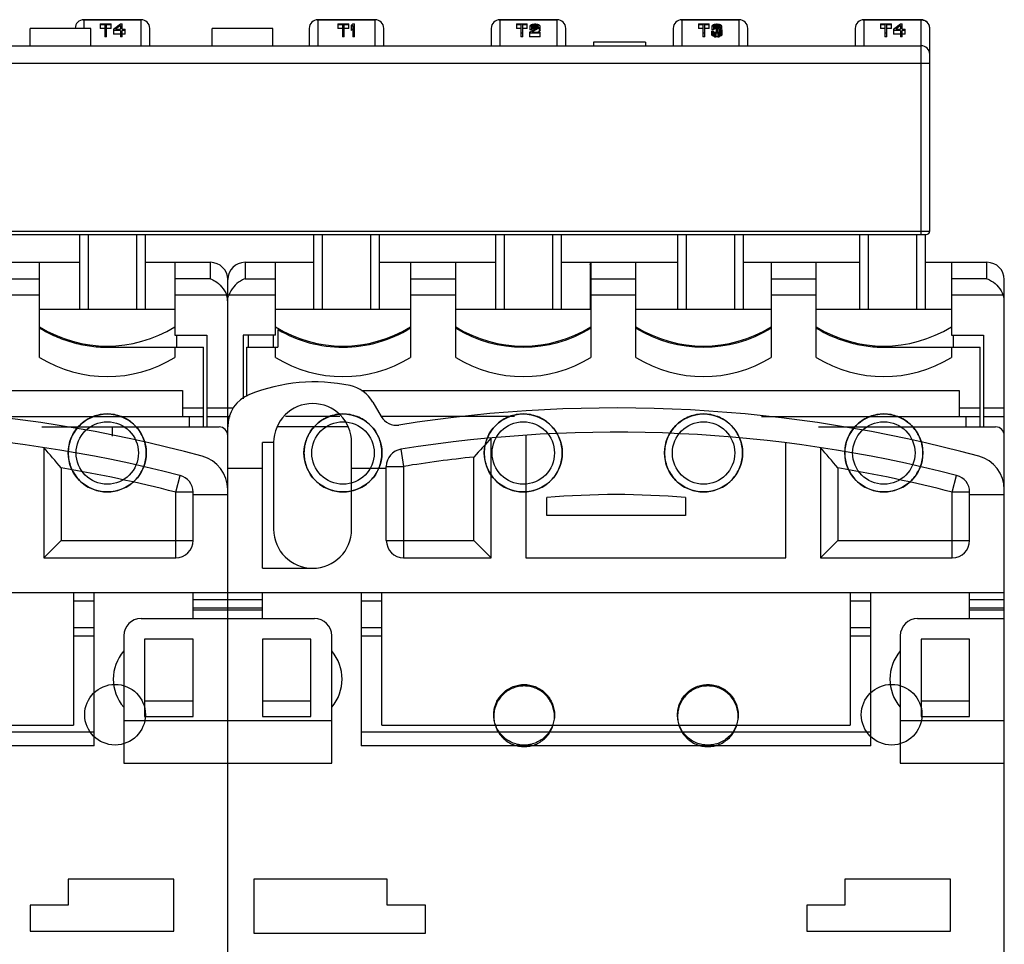
# Model space of a CAD drawing. Units: millimetres. Extents: x 13 to 103, y 28 to 133.
# Drawn here: x 46 to 103, y 80 to 133 of the extents above; entities that cross this region are included whole.
import ezdxf

# ---------------------------------------------------------------- set-up
doc = ezdxf.new("R2010")
doc.units = ezdxf.units.MM
doc.header["$LTSCALE"] = 10.441501
doc.layers.get('0').update_dxf_attribs({"linetype": 'CONTINUOUS'})

msp = doc.modelspace()

# ---------------------------------------------------------------- linework, layer by layer
at = {"color": 7}
for p, q in [((46.799, 131.384), (46.799, 132.384)), ((50.299, 132.384), (46.799, 132.384)), ((49.899, 132.884), (53.199, 132.884)), ((49.899, 132.867), (49.899, 132.384)), ((53.199, 132.867), (49.899, 132.867)), ((50.299, 131.384), (50.299, 132.384)), ((50.849, 132.636), (50.849, 132.372)), ((50.849, 132.636), (51.482, 132.636)), ((51.115, 132.579), (50.849, 132.579)), ((51.115, 132.372), (50.849, 132.372)), ((51.115, 132.579), (51.115, 131.893)), ((51.215, 131.893), (51.215, 132.579)), ((51.482, 132.579), (51.215, 132.579)), ((51.482, 132.372), (51.215, 132.372)), ((51.482, 132.372), (51.482, 132.636)), ((51.615, 132.328), (52.015, 132.636)), ((52.015, 132.545), (51.732, 132.328)), ((52.015, 132.636), (52.115, 132.636)), ((52.015, 132.545), (52.015, 132.328)), ((52.115, 132.328), (52.115, 132.636)), ((53.199, 131.384), (53.199, 132.867)), ((53.699, 131.384), (53.699, 132.384)), ((57.299, 131.384), (57.299, 132.384)), ((60.799, 132.384), (57.299, 132.384)), ((60.799, 131.384), (60.799, 132.384)), ((62.899, 132.384), (62.899, 131.384)), ((63.399, 132.884), (66.699, 132.884)), ((63.399, 132.867), (63.399, 131.384)), ((66.699, 132.867), (63.399, 132.867)), ((64.549, 132.636), (64.549, 132.372)), ((64.549, 132.636), (65.182, 132.636)), ((64.815, 132.579), (64.549, 132.579)), ((64.815, 132.372), (64.549, 132.372)), ((64.815, 132.579), (64.815, 131.893)), ((64.915, 131.893), (64.915, 132.579)), ((65.182, 132.579), (64.915, 132.579)), ((65.182, 132.372), (64.915, 132.372)), ((65.182, 132.372), (65.182, 132.636)), ((65.315, 132.556), (65.415, 132.636)), ((65.315, 132.556), (65.315, 132.258)), ((65.415, 132.545), (65.315, 132.465)), ((65.415, 132.636), (65.515, 132.636)), ((65.415, 132.545), (65.415, 131.893)), ((65.515, 131.893), (65.515, 132.636)), ((66.699, 131.384), (66.699, 132.867)), ((67.199, 131.384), (67.199, 132.384)), ((73.399, 132.384), (73.399, 131.384)), ((73.899, 132.884), (77.199, 132.884)), ((73.899, 132.867), (73.899, 131.384)), ((77.199, 132.867), (73.899, 132.867)), ((74.849, 132.636), (74.849, 132.372)), ((74.849, 132.636), (75.482, 132.636)), ((75.115, 132.579), (74.849, 132.579)), ((75.115, 132.372), (74.849, 132.372)), ((75.115, 132.579), (75.115, 131.893)), ((75.215, 131.893), (75.215, 132.579)), ((75.482, 132.579), (75.215, 132.579)), ((75.482, 132.372), (75.215, 132.372)), ((75.482, 132.372), (75.482, 132.636)), ((75.615, 132.157), (76.082, 132.442)), ((75.649, 132.556), (75.632, 132.511)), ((75.632, 132.511), (75.632, 132.304)), ((75.715, 132.511), (75.632, 132.511)), ((75.649, 132.556), (75.715, 132.602)), ((75.715, 132.602), (75.782, 132.625)), ((75.749, 132.545), (75.715, 132.511)), ((75.715, 132.511), (75.715, 132.304)), ((75.799, 132.568), (75.749, 132.545)), ((75.749, 132.545), (75.749, 132.338)), ((76.165, 132.408), (75.749, 132.157)), ((75.799, 132.361), (75.749, 132.338)), ((75.782, 132.625), (75.899, 132.636)), ((75.882, 132.579), (75.799, 132.568)), ((75.799, 132.568), (75.799, 132.361)), ((75.799, 132.361), (75.882, 132.372)), ((75.882, 132.579), (75.882, 132.372)), ((75.949, 132.579), (75.882, 132.579)), ((75.949, 132.372), (75.882, 132.372)), ((75.899, 132.636), (75.965, 132.636)), ((75.949, 132.579), (75.949, 132.372)), ((76.032, 132.568), (75.949, 132.579)), ((75.949, 132.372), (75.964, 132.37)), ((75.965, 132.636), (76.065, 132.625)), ((76.032, 132.568), (76.032, 132.412)), ((76.082, 132.545), (76.032, 132.568)), ((76.065, 132.625), (76.132, 132.602)), ((76.082, 132.545), (76.082, 132.442)), ((76.115, 132.511), (76.082, 132.545)), ((76.082, 132.442), (76.115, 132.488)), ((76.115, 132.511), (76.115, 132.488)), ((76.132, 132.602), (76.199, 132.556)), ((76.199, 132.442), (76.165, 132.408)), ((76.165, 132.408), (76.165, 132.201)), ((76.215, 132.511), (76.199, 132.556)), ((76.199, 132.442), (76.215, 132.488)), ((76.199, 132.442), (76.199, 132.235)), ((76.215, 132.281), (76.215, 132.511)), ((77.199, 131.384), (77.199, 132.867)), ((77.699, 131.384), (77.699, 132.384)), ((83.899, 132.384), (83.899, 131.384)), ((84.399, 132.884), (87.699, 132.884)), ((84.399, 132.867), (84.399, 131.384)), ((87.699, 132.867), (84.399, 132.867)), ((85.349, 132.636), (85.349, 132.372)), ((85.349, 132.636), (85.982, 132.636)), ((85.615, 132.579), (85.349, 132.579)), ((85.615, 132.372), (85.349, 132.372)), ((85.615, 132.579), (85.615, 131.893)), ((85.715, 131.893), (85.715, 132.579)), ((85.982, 132.579), (85.715, 132.579)), ((85.982, 132.372), (85.715, 132.372)), ((85.982, 132.372), (85.982, 132.636)), ((86.149, 132.556), (86.132, 132.511)), ((86.132, 132.511), (86.132, 132.304)), ((86.215, 132.511), (86.132, 132.511)), ((86.149, 132.556), (86.215, 132.602)), ((86.215, 132.602), (86.282, 132.625)), ((86.249, 132.545), (86.215, 132.511)), ((86.215, 132.511), (86.215, 132.304)), ((86.299, 132.568), (86.249, 132.545)), ((86.249, 132.545), (86.249, 132.338)), ((86.299, 132.361), (86.249, 132.338)), ((86.282, 132.625), (86.399, 132.636)), ((86.382, 132.579), (86.299, 132.568)), ((86.299, 132.568), (86.299, 132.361)), ((86.299, 132.361), (86.382, 132.372)), ((86.382, 132.579), (86.382, 132.157)), ((86.449, 132.579), (86.382, 132.579)), ((86.382, 132.397), (86.449, 132.397)), ((86.449, 132.351), (86.382, 132.351)), ((86.399, 132.636), (86.432, 132.636)), ((86.432, 132.636), (86.549, 132.625)), ((86.449, 132.579), (86.449, 132.397)), ((86.532, 132.568), (86.449, 132.579)), ((86.449, 132.397), (86.549, 132.419)), ((86.449, 132.351), (86.449, 132.157)), ((86.549, 132.34), (86.449, 132.351)), ((86.532, 132.568), (86.532, 132.419)), ((86.582, 132.545), (86.532, 132.568)), ((86.549, 132.625), (86.615, 132.602)), ((86.549, 132.419), (86.582, 132.442)), ((86.582, 132.545), (86.582, 132.442)), ((86.615, 132.511), (86.582, 132.545)), ((86.582, 132.442), (86.615, 132.488)), ((86.649, 132.408), (86.582, 132.374)), ((86.582, 132.374), (86.665, 132.351)), ((86.615, 132.602), (86.682, 132.556)), ((86.615, 132.511), (86.615, 132.488)), ((86.682, 132.442), (86.649, 132.408)), ((86.649, 132.408), (86.649, 132.351)), ((86.665, 132.351), (86.699, 132.317)), ((86.699, 132.511), (86.682, 132.556)), ((86.682, 132.442), (86.699, 132.488)), ((86.682, 132.442), (86.682, 132.334)), ((86.699, 132.317), (86.699, 132.511)), ((87.699, 131.384), (87.699, 132.867)), ((88.199, 131.384), (88.199, 132.384)), ((94.399, 132.384), (94.399, 131.384)), ((94.899, 132.884), (98.199, 132.884)), ((94.899, 132.867), (94.899, 131.384)), ((98.199, 132.867), (94.899, 132.867)), ((95.849, 132.636), (95.849, 132.372)), ((95.849, 132.636), (96.482, 132.636)), ((96.115, 132.579), (95.849, 132.579)), ((96.115, 132.372), (95.849, 132.372)), ((96.115, 132.579), (96.115, 131.893)), ((96.215, 131.893), (96.215, 132.579)), ((96.482, 132.579), (96.215, 132.579)), ((96.482, 132.372), (96.215, 132.372)), ((96.482, 132.372), (96.482, 132.636)), ((96.615, 132.328), (97.015, 132.636)), ((97.015, 132.545), (96.732, 132.328)), ((97.015, 132.636), (97.115, 132.636)), ((97.015, 132.545), (97.015, 132.328)), ((97.115, 132.328), (97.115, 132.636)), ((98.199, 120.484), (98.199, 132.884)), ((98.699, 120.684), (98.699, 132.384)), ((51.215, 132.1), (51.115, 132.1)), ((51.215, 131.893), (51.115, 131.893)), ((51.615, 132.328), (51.615, 132.053)), ((52.015, 132.26), (51.615, 132.26)), ((52.015, 132.053), (51.615, 132.053)), ((51.732, 132.328), (52.015, 132.328)), ((52.015, 132.26), (52.015, 131.893)), ((52.115, 132.1), (52.015, 132.1)), ((52.115, 131.893), (52.015, 131.893)), ((52.115, 132.328), (52.282, 132.328)), ((52.115, 131.893), (52.115, 132.26)), ((52.282, 132.26), (52.115, 132.26)), ((52.282, 132.053), (52.115, 132.053)), ((52.282, 132.053), (52.282, 132.328)), ((64.915, 132.1), (64.815, 132.1)), ((64.915, 131.893), (64.815, 131.893)), ((65.415, 132.338), (65.315, 132.258)), ((65.515, 132.1), (65.415, 132.1)), ((65.515, 131.893), (65.415, 131.893)), ((75.215, 132.1), (75.115, 132.1)), ((75.215, 131.893), (75.115, 131.893)), ((75.615, 132.157), (75.615, 131.893)), ((76.215, 132.1), (75.615, 132.1)), ((76.215, 131.893), (75.615, 131.893)), ((75.715, 132.304), (75.632, 132.304)), ((75.749, 132.338), (75.715, 132.304)), ((75.749, 132.157), (76.215, 132.157)), ((76.165, 132.201), (76.092, 132.157)), ((76.199, 132.235), (76.165, 132.201)), ((76.215, 132.281), (76.199, 132.235)), ((76.215, 131.893), (76.215, 132.157)), ((85.715, 132.1), (85.615, 132.1)), ((85.715, 131.893), (85.615, 131.893)), ((86.115, 132.226), (86.115, 132.019)), ((86.115, 132.226), (86.132, 132.191)), ((86.115, 132.226), (86.199, 132.226)), ((86.132, 131.984), (86.115, 132.019)), ((86.215, 132.304), (86.132, 132.304)), ((86.132, 132.191), (86.132, 131.984)), ((86.165, 132.157), (86.132, 132.191)), ((86.165, 131.95), (86.132, 131.984)), ((86.165, 132.157), (86.165, 131.95)), ((86.215, 132.134), (86.165, 132.157)), ((86.215, 131.927), (86.165, 131.95)), ((86.215, 132.203), (86.199, 132.226)), ((86.249, 132.338), (86.215, 132.304)), ((86.215, 132.203), (86.249, 132.18)), ((86.215, 132.134), (86.215, 131.927)), ((86.282, 132.112), (86.215, 132.134)), ((86.282, 131.904), (86.215, 131.927)), ((86.249, 132.18), (86.282, 132.169)), ((86.282, 132.169), (86.365, 132.157)), ((86.282, 132.112), (86.282, 131.904)), ((86.349, 132.1), (86.282, 132.112)), ((86.282, 131.904), (86.349, 131.893)), ((86.349, 132.1), (86.349, 131.893)), ((86.482, 132.1), (86.349, 132.1)), ((86.482, 131.893), (86.349, 131.893)), ((86.365, 132.157), (86.465, 132.157)), ((86.465, 132.157), (86.549, 132.169)), ((86.549, 132.112), (86.482, 132.1)), ((86.482, 132.1), (86.482, 131.893)), ((86.482, 131.893), (86.549, 131.904)), ((86.549, 132.34), (86.549, 132.169)), ((86.599, 132.317), (86.549, 132.34)), ((86.549, 132.169), (86.582, 132.18)), ((86.615, 132.134), (86.549, 132.112)), ((86.549, 132.112), (86.549, 131.904)), ((86.615, 131.927), (86.549, 131.904)), ((86.582, 132.18), (86.615, 132.203)), ((86.599, 132.317), (86.599, 132.191)), ((86.632, 132.271), (86.599, 132.317)), ((86.632, 132.226), (86.615, 132.203)), ((86.665, 132.157), (86.615, 132.134)), ((86.615, 132.134), (86.615, 131.927)), ((86.665, 131.95), (86.615, 131.927)), ((86.632, 132.271), (86.632, 132.226)), ((86.699, 132.191), (86.665, 132.157)), ((86.665, 132.157), (86.665, 131.95)), ((86.699, 131.984), (86.665, 131.95)), ((86.715, 132.271), (86.699, 132.317)), ((86.699, 132.191), (86.715, 132.226)), ((86.699, 132.191), (86.699, 131.984)), ((86.715, 132.019), (86.699, 131.984)), ((86.715, 132.019), (86.715, 132.271)), ((96.215, 132.1), (96.115, 132.1)), ((96.215, 131.893), (96.115, 131.893)), ((96.615, 132.328), (96.615, 132.053)), ((97.015, 132.26), (96.615, 132.26)), ((97.015, 132.053), (96.615, 132.053)), ((96.732, 132.328), (97.015, 132.328)), ((97.015, 132.26), (97.015, 131.893)), ((97.115, 132.1), (97.015, 132.1)), ((97.115, 131.893), (97.015, 131.893)), ((97.115, 132.328), (97.282, 132.328)), ((97.115, 131.893), (97.115, 132.26)), ((97.282, 132.26), (97.115, 132.26)), ((97.282, 132.053), (97.115, 132.053)), ((97.282, 132.053), (97.282, 132.328)), ((18.399, 131.384), (98.199, 131.384)), ((79.299, 131.584), (79.299, 131.384)), ((82.299, 131.584), (79.299, 131.584)), ((82.299, 131.584), (82.299, 131.384)), ((17.899, 130.384), (98.699, 130.384)), ((17.899, 120.684), (98.699, 120.684)), ((18.099, 120.484), (98.499, 120.484)), ((49.649, 120.484), (49.649, 116.184)), ((50.149, 120.484), (50.149, 116.184)), ((52.949, 116.184), (52.949, 120.484)), ((53.449, 116.184), (53.449, 120.484)), ((63.149, 120.484), (63.149, 116.184)), ((63.649, 120.484), (63.649, 116.184)), ((66.449, 116.184), (66.449, 120.484)), ((66.949, 116.184), (66.949, 120.484)), ((73.649, 120.484), (73.649, 116.184)), ((74.149, 120.484), (74.149, 116.184)), ((76.949, 116.184), (76.949, 120.484)), ((77.449, 116.184), (77.449, 120.484)), ((84.149, 120.484), (84.149, 116.184)), ((84.649, 120.484), (84.649, 116.184)), ((87.449, 116.184), (87.449, 120.484)), ((87.949, 116.184), (87.949, 120.484)), ((94.649, 120.484), (94.649, 116.184)), ((95.149, 120.484), (95.149, 116.184)), ((97.949, 116.184), (97.949, 120.484)), ((98.449, 116.184), (98.449, 120.484)), ((42.949, 118.884), (49.649, 118.884)), ((47.349, 113.393), (47.349, 118.884)), ((53.449, 118.884), (57.199, 118.884)), ((55.149, 118.884), (55.149, 114.684)), ((57.199, 117.93), (57.199, 118.884)), ((59.199, 118.884), (59.199, 117.93)), ((59.199, 118.884), (63.149, 118.884)), ((60.949, 114.684), (60.949, 118.884)), ((66.949, 118.884), (73.649, 118.884)), ((68.749, 118.884), (68.749, 113.393)), ((71.349, 113.393), (71.349, 118.884)), ((77.449, 118.884), (84.149, 118.884)), ((79.099, 118.739), (79.147, 118.885)), ((79.099, 118.884), (79.099, 116.184)), ((79.149, 118.884), (79.149, 113.393)), ((81.749, 113.393), (81.749, 118.884)), ((87.949, 118.884), (94.649, 118.884)), ((89.549, 118.884), (89.549, 113.393)), ((92.149, 113.393), (92.149, 118.884)), ((98.449, 118.884), (101.999, 118.884)), ((99.949, 118.884), (99.949, 114.684)), ((101.999, 117.93), (101.999, 118.884)), ((44.749, 117.933), (47.349, 117.933)), ((57.199, 117.93), (55.149, 117.93)), ((58.199, 29.084), (58.199, 117.884)), ((59.199, 117.93), (60.949, 117.93)), ((68.749, 117.933), (71.349, 117.933)), ((79.149, 117.933), (81.749, 117.933)), ((89.549, 117.933), (92.149, 117.933)), ((101.999, 117.93), (99.949, 117.93)), ((102.999, 29.084), (102.999, 117.884)), ((47.349, 116.993), (44.749, 116.993)), ((58.135, 116.987), (55.149, 116.987)), ((60.949, 116.987), (58.262, 116.987)), ((71.349, 116.993), (68.749, 116.993)), ((81.749, 116.993), (79.149, 116.993)), ((92.149, 116.993), (89.549, 116.993)), ((102.935, 116.987), (99.949, 116.987)), ((47.349, 116.184), (55.149, 116.184)), ((60.949, 116.184), (68.749, 116.184)), ((71.349, 116.184), (79.099, 116.184)), ((81.749, 116.184), (89.549, 116.184)), ((92.149, 116.184), (99.949, 116.184)), ((61.099, 115.002), (61.099, 113.984)), ((55.149, 114.684), (56.999, 114.684)), ((55.249, 114.684), (55.249, 113.984)), ((56.999, 114.684), (56.999, 109.384)), ((59.099, 114.684), (59.099, 111.003)), ((60.949, 114.684), (59.099, 114.684)), ((59.399, 113.984), (59.399, 114.684)), ((60.849, 113.984), (60.849, 114.684)), ((99.949, 114.684), (101.799, 114.684)), ((100.049, 114.684), (100.049, 113.984)), ((101.799, 114.684), (101.799, 109.384)), ((51.24, 113.984), (56.799, 113.984)), ((55.149, 113.984), (55.149, 113.393)), ((56.799, 109.384), (56.799, 113.984)), ((59.299, 111.147), (59.299, 113.984)), ((59.299, 113.984), (61.099, 113.984)), ((60.949, 113.393), (60.949, 113.984)), ((96.04, 113.984), (101.599, 113.984)), ((99.949, 113.984), (99.949, 113.393)), ((101.599, 109.384), (101.599, 113.984)), ((21.113, 111.484), (55.599, 111.484)), ((55.599, 111.484), (55.599, 109.984)), ((65.913, 111.484), (100.399, 111.484)), ((100.399, 111.484), (100.399, 109.984)), ((66.575, 110.813), (67.053, 109.985)), ((55.599, 110.484), (56.799, 110.484)), ((56.999, 110.484), (58.534, 110.484)), ((100.399, 110.484), (101.599, 110.484)), ((101.799, 110.484), (102.999, 110.484)), ((44.185, 109.984), (56.799, 109.984)), ((55.999, 109.384), (55.999, 109.984)), ((56.999, 109.984), (58.34, 109.984)), ((64.673, 109.984), (61.525, 109.984)), ((74.741, 109.984), (67.053, 109.984)), ((88.985, 109.984), (101.599, 109.984)), ((100.799, 109.384), (100.799, 109.984)), ((101.799, 109.984), (102.999, 109.984)), ((47.478, 109.384), (57.699, 109.384)), ((51.535, 109.384), (51.535, 108.85)), ((65.107, 109.384), (61.092, 109.384)), ((92.278, 109.384), (102.499, 109.384)), ((73.399, 101.834), (73.399, 108.754)), ((75.399, 108.912), (75.399, 101.834)), ((47.599, 108.193), (47.599, 101.834)), ((60.199, 101.234), (60.199, 108.484)), ((60.849, 108.484), (60.199, 108.484)), ((60.849, 108.484), (60.849, 103.484)), ((65.349, 103.484), (65.349, 108.484)), ((68.191, 108.098), (68.349, 107.111)), ((90.399, 101.834), (90.399, 108.471)), ((92.399, 108.193), (92.399, 101.834)), ((72.399, 102.834), (72.399, 107.65)), ((48.599, 107.021), (48.599, 102.834)), ((60.199, 106.984), (58.199, 106.984)), ((67.349, 106.984), (65.349, 106.984)), ((67.349, 102.834), (67.349, 107.111)), ((67.349, 107.111), (68.349, 107.111)), ((68.349, 107.111), (68.349, 101.834)), ((93.399, 107.021), (93.399, 102.834)), ((55.199, 105.62), (55.449, 106.588)), ((99.999, 105.62), (100.249, 106.588)), ((55.199, 101.834), (55.199, 105.62)), ((56.199, 105.62), (55.199, 105.62)), ((56.199, 102.834), (56.199, 105.62)), ((56.199, 105.484), (58.199, 105.484)), ((76.599, 104.284), (76.599, 105.308)), ((84.599, 105.308), (84.599, 104.284)), ((100.999, 105.62), (99.999, 105.62)), ((99.999, 101.834), (99.999, 105.62)), ((100.999, 102.834), (100.999, 105.62)), ((100.999, 105.484), (102.999, 105.484)), ((84.599, 104.284), (76.599, 104.284)), ((47.599, 101.834), (48.599, 102.834)), ((48.599, 102.834), (56.199, 102.834)), ((67.349, 102.834), (72.399, 102.834)), ((73.399, 101.834), (72.399, 102.834)), ((92.399, 101.834), (93.399, 102.834)), ((93.399, 102.834), (100.999, 102.834)), ((47.599, 101.834), (55.199, 101.834)), ((68.349, 101.834), (73.399, 101.834)), ((75.399, 101.834), (90.399, 101.834)), ((92.399, 101.834), (99.999, 101.834)), ((60.199, 101.234), (63.099, 101.234)), ((13.399, 99.834), (102.999, 99.834)), ((49.299, 99.834), (49.299, 92.184)), ((50.499, 90.984), (50.499, 99.834)), ((56.199, 98.334), (56.199, 99.834)), ((56.199, 99.434), (60.199, 99.434)), ((60.199, 98.334), (60.199, 99.834)), ((65.899, 99.834), (65.899, 90.984)), ((67.099, 92.184), (67.099, 99.834)), ((94.099, 99.834), (94.099, 92.184)), ((95.299, 90.984), (95.299, 99.834)), ((100.999, 98.334), (100.999, 99.834)), ((100.999, 99.434), (102.999, 99.434)), ((50.499, 99.334), (49.299, 99.334)), ((60.199, 98.934), (56.199, 98.934)), ((56.199, 98.834), (60.199, 98.834)), ((67.099, 99.334), (65.899, 99.334)), ((95.299, 99.334), (94.099, 99.334)), ((102.999, 98.934), (100.999, 98.934)), ((100.999, 98.834), (102.999, 98.834)), ((53.199, 98.334), (63.199, 98.334)), ((97.999, 98.334), (102.999, 98.334)), ((49.299, 97.814), (50.499, 97.814)), ((65.899, 97.814), (67.099, 97.814)), ((94.099, 97.814), (95.299, 97.814)), ((50.499, 97.314), (49.299, 97.314)), ((52.199, 97.334), (52.199, 89.984)), ((53.399, 97.134), (53.399, 92.684)), ((56.199, 97.134), (53.399, 97.134)), ((56.199, 92.684), (56.199, 97.134)), ((60.199, 97.134), (60.199, 92.684)), ((62.999, 97.134), (60.199, 97.134)), ((62.999, 92.684), (62.999, 97.134)), ((64.199, 89.984), (64.199, 97.334)), ((67.099, 97.314), (65.899, 97.314)), ((95.299, 97.314), (94.099, 97.314)), ((96.999, 97.334), (96.999, 89.984)), ((100.999, 97.134), (98.199, 97.134)), ((98.199, 97.134), (98.199, 92.684)), ((100.999, 92.684), (100.999, 97.134)), ((53.399, 93.584), (56.199, 93.584)), ((60.199, 93.584), (62.999, 93.584)), ((98.199, 93.584), (100.999, 93.584)), ((53.399, 92.684), (56.199, 92.684)), ((60.199, 92.684), (62.999, 92.684)), ((73.549, 92.69), (73.549, 92.774)), ((77.049, 92.69), (77.049, 92.774)), ((84.149, 92.69), (84.149, 92.774)), ((87.649, 92.69), (87.649, 92.774)), ((98.199, 92.684), (100.999, 92.684)), ((22.299, 92.184), (49.299, 92.184)), ((64.199, 92.435), (52.199, 92.435)), ((67.099, 92.184), (94.099, 92.184)), ((102.999, 92.435), (96.999, 92.435)), ((50.499, 91.784), (21.099, 91.784)), ((95.299, 91.784), (65.899, 91.784)), ((50.499, 90.984), (21.099, 90.984)), ((95.299, 90.984), (65.899, 90.984)), ((52.199, 89.984), (64.199, 89.984)), ((96.999, 89.984), (102.999, 89.984)), ((48.999, 83.284), (48.999, 81.784)), ((55.099, 83.284), (48.999, 83.284)), ((55.099, 80.284), (55.099, 83.284)), ((59.699, 83.284), (59.699, 80.184)), ((67.399, 83.284), (59.699, 83.284)), ((67.399, 81.784), (67.399, 83.284)), ((99.899, 83.284), (93.799, 83.284)), ((93.799, 83.284), (93.799, 81.784)), ((99.899, 80.284), (99.899, 83.284)), ((46.799, 81.784), (46.799, 80.284)), ((48.999, 81.784), (46.799, 81.784)), ((69.599, 81.784), (67.399, 81.784)), ((69.599, 80.184), (69.599, 81.784)), ((93.799, 81.784), (91.599, 81.784)), ((91.599, 81.784), (91.599, 80.284)), ((46.799, 80.284), (55.099, 80.284)), ((59.699, 80.184), (69.599, 80.184)), ((91.599, 80.284), (99.899, 80.284))]:
    msp.add_line(p, q, dxfattribs=at)
for centre, radius in [((51.249, 107.884), 2.25), ((51.249, 107.884), 1.8), ((64.849, 107.884), 2.25), ((64.849, 107.884), 1.8), ((75.249, 107.884), 2.25), ((75.249, 107.884), 1.8), ((85.649, 107.884), 2.25), ((85.649, 107.884), 1.8), ((96.049, 107.884), 2.25), ((96.049, 107.884), 1.8), ((51.699, 92.784), 1.75), ((96.499, 92.784), 1.75)]:
    msp.add_circle(centre, radius, dxfattribs=at)
for centre, radius, start, end in [((49.899, 132.384), 0.5, 90, 180), ((53.199, 132.384), 0.5, 0, 90), ((53.337, 132.332), 0.553, 99.9114, 104.5344), ((53.333, 132.358), 0.526, 97.5069, 99.8925), ((63.399, 132.384), 0.5, 90, 180), ((66.699, 132.384), 0.5, 0, 90), ((66.837, 132.332), 0.553, 99.9114, 104.5344), ((66.833, 132.358), 0.526, 97.5069, 99.8925), ((73.899, 132.384), 0.5, 90, 180), ((77.199, 132.384), 0.5, 0, 90), ((77.337, 132.332), 0.553, 99.9114, 104.5344), ((77.333, 132.358), 0.526, 97.5069, 99.8925), ((84.399, 132.384), 0.5, 90, 180), ((87.699, 132.384), 0.5, 0, 90), ((87.837, 132.332), 0.553, 99.9114, 104.5344), ((87.833, 132.358), 0.526, 97.5069, 99.8925), ((94.899, 132.384), 0.5, 90, 180), ((98.199, 132.384), 0.5, 0, 90), ((98.199, 130.884), 0.5, 0, 90), ((98.499, 120.684), 0.2, 270, 360), ((57.199, 117.884), 1, 0, 90), ((59.199, 117.884), 1, 90, 180), ((101.999, 117.884), 1, 0, 90), ((63.199, 101.984), 10, 78.1347, 112.0243), ((64.843, 109.813), 2, 30, 78.1347), ((60.199, 109.4), 2, 112.0243, 180), ((35.799, 30.484), 80, 74.83863, 99.00576), ((63.099, 108.484), 2.25, 0, 180), ((80.599, 30.484), 80, 74.83863, 99.00576), ((67.919, 110.485), 1, 210, 279.0058), ((35.799, 30.484), 78.6, 75.52561, 99.08275), ((57.699, 108.884), 0.5, 0, 90), ((80.599, 30.484), 78.6, 75.52561, 99.08275), ((102.499, 108.884), 0.5, 0, 90), ((229.749, -33.874), 211.632, 137.62813, 138.03141), ((-107.687, -25.298), 204.776, 40.25296, 40.68406), ((68.349, 107.111), 1, 99.0828, 180), ((-62.887, -25.298), 204.776, 40.25296, 40.68406), ((56.199, 105.769), 2, 0, 74.8386), ((80.599, 30.484), 77.6, 96.06578, 99.08275), ((100.999, 105.769), 2, 0, 74.8386), ((35.799, 30.484), 77.6, 75.52249, 80.50576), ((80.599, 30.484), 77.6, 75.52249, 80.50576), ((55.199, 105.62), 1, 0, 75.5225), ((99.999, 105.62), 1, 0, 75.5225), ((80.599, 59.921), 45.562, 84.9634, 95.0366), ((63.099, 103.484), 2.25, 180, 360), ((55.199, 102.834), 1, 270, 360), ((68.349, 102.834), 1, 180, 270), ((99.999, 102.834), 1, 270, 360), ((53.199, 97.334), 1, 90, 180), ((63.199, 97.334), 1, 0, 90), ((97.999, 97.334), 1, 90, 180), ((54.099, 94.834), 2.5, 139.4642, 220.5358), ((62.299, 94.834), 2.5, 319.4642, 40.5358), ((98.899, 94.834), 2.5, 139.4642, 220.5358)]:
    msp.add_arc(centre, radius, start, end, dxfattribs=at)
for centre, start_param, end_param in [((51.249, 122.743), 5.773961, 6.792409), ((64.849, 122.743), 5.773961, 6.792409), ((75.249, 122.743), 5.773961, 6.792409), ((75.249, 122.679), -0.509224, 0.509224), ((85.649, 122.743), 5.773961, 6.792409), ((85.649, 122.679), -0.509224, 0.509224), ((96.049, 122.743), 5.773961, 6.792409), ((51.249, 120.981), -0.509224, 0.509224), ((64.849, 120.981), -0.509224, 0.509224), ((75.249, 120.981), -0.509224, 0.509224), ((85.649, 120.981), -0.509224, 0.509224), ((96.049, 120.981), -0.509224, 0.509224)]:
    msp.add_ellipse(centre, major_axis=(0, -8.691), ratio=0.920505, start_param=start_param, end_param=end_param, dxfattribs=at)
for points, knots in [([(49.833, 132.88), (49.839, 132.879), (49.861, 132.876), (49.882, 132.871), (49.899, 132.867)], [0, 0, 0, 0, 0.247461, 1, 1, 1, 1]), ([(63.333, 132.88), (63.339, 132.879), (63.361, 132.876), (63.382, 132.871), (63.399, 132.867)], [0, 0, 0, 0, 0.247461, 1, 1, 1, 1]), ([(73.833, 132.88), (73.839, 132.879), (73.861, 132.876), (73.882, 132.871), (73.899, 132.867)], [0, 0, 0, 0, 0.247461, 1, 1, 1, 1]), ([(84.333, 132.88), (84.339, 132.879), (84.361, 132.876), (84.382, 132.871), (84.399, 132.867)], [0, 0, 0, 0, 0.247461, 1, 1, 1, 1]), ([(94.833, 132.88), (94.839, 132.879), (94.861, 132.876), (94.882, 132.871), (94.899, 132.867)], [0, 0, 0, 0, 0.247462, 1, 1, 1, 1]), ([(98.699, 132.384), (98.699, 132.447), (98.672, 132.575), (98.56, 132.735), (98.394, 132.842), (98.263, 132.867), (98.199, 132.867)], [0, 0, 0, 0, 0.246015, 0.49434, 0.745979, 1, 1, 1, 1]), ([(57.199, 117.93), (57.293, 117.898), (57.536, 117.78), (57.884, 117.477), (58.073, 117.165), (58.135, 116.987)], [0, 0, 0, 0, 0.219474, 0.587008, 1, 1, 1, 1]), ([(59.199, 117.93), (59.104, 117.898), (58.861, 117.78), (58.513, 117.477), (58.324, 117.165), (58.262, 116.987)], [0, 0, 0, 0, 0.219475, 0.587008, 1, 1, 1, 1]), ([(101.999, 117.93), (102.093, 117.898), (102.336, 117.78), (102.684, 117.477), (102.873, 117.165), (102.935, 116.987)], [0, 0, 0, 0, 0.219474, 0.587008, 1, 1, 1, 1]), ([(47.349, 115.091), (47.641, 114.914), (48.249, 114.597), (49.217, 114.249), (50.223, 114.036), (50.907, 113.986), (51.249, 113.986)], [0, 0, 0, 0, 0.249977, 0.49999, 0.750043, 1, 1, 1, 1]), ([(61.099, 115.002), (61.664, 114.676), (62.884, 114.164), (64.196, 113.988), (64.849, 113.988)], [0, 0, 0, 0, 0.500026, 1, 1, 1, 1]), ([(64.849, 113.988), (65.53, 113.988), (66.901, 114.18), (68.166, 114.737), (68.749, 115.091)], [0, 0, 0, 0, 0.499967, 1, 1, 1, 1]), ([(92.149, 115.091), (92.441, 114.914), (93.049, 114.597), (94.017, 114.249), (95.023, 114.036), (95.707, 113.986), (96.049, 113.986)], [0, 0, 0, 0, 0.249977, 0.49999, 0.750043, 1, 1, 1, 1]), ([(51.249, 110.134), (51.11, 110.134), (50.833, 110.108), (50.432, 109.994), (50.058, 109.808), (49.725, 109.557), (49.444, 109.249), (49.223, 108.893), (49.072, 108.502), (48.995, 108.092), (48.995, 107.675), (49.072, 107.265), (49.223, 106.876), (49.442, 106.522), (49.722, 106.214), (50.055, 105.962), (50.428, 105.775), (50.831, 105.66), (51.11, 105.634), (51.249, 105.634)], [0, 0, 0, 0, 0.058755, 0.117602, 0.176414, 0.234913, 0.293894, 0.352949, 0.411924, 0.470772, 0.52952, 0.588218, 0.646915, 0.705667, 0.764446, 0.82291, 0.881836, 0.940922, 1, 1, 1, 1]), ([(51.249, 105.634), (51.387, 105.634), (51.664, 105.66), (52.066, 105.774), (52.439, 105.96), (52.772, 106.211), (53.054, 106.519), (53.274, 106.875), (53.425, 107.266), (53.502, 107.676), (53.502, 108.093), (53.425, 108.503), (53.275, 108.892), (53.055, 109.246), (52.775, 109.554), (52.443, 109.806), (52.069, 109.993), (51.666, 110.108), (51.388, 110.134), (51.249, 110.134)], [0, 0, 0, 0, 0.058755, 0.117602, 0.176414, 0.234913, 0.293894, 0.352949, 0.411924, 0.470772, 0.52952, 0.588218, 0.646915, 0.705667, 0.764446, 0.82291, 0.881836, 0.940922, 1, 1, 1, 1]), ([(64.849, 110.134), (64.71, 110.134), (64.433, 110.108), (64.032, 109.994), (63.658, 109.808), (63.325, 109.557), (63.044, 109.249), (62.823, 108.893), (62.672, 108.502), (62.595, 108.092), (62.595, 107.675), (62.672, 107.265), (62.823, 106.876), (63.042, 106.522), (63.322, 106.214), (63.655, 105.962), (64.028, 105.775), (64.431, 105.66), (64.71, 105.634), (64.849, 105.634)], [0, 0, 0, 0, 0.058755, 0.117602, 0.176414, 0.234913, 0.293894, 0.352949, 0.411924, 0.470772, 0.52952, 0.588218, 0.646915, 0.705667, 0.764446, 0.82291, 0.881836, 0.940922, 1, 1, 1, 1]), ([(64.849, 105.634), (64.987, 105.634), (65.264, 105.66), (65.666, 105.774), (66.039, 105.96), (66.372, 106.211), (66.654, 106.519), (66.874, 106.875), (67.025, 107.266), (67.102, 107.676), (67.102, 108.093), (67.025, 108.503), (66.875, 108.892), (66.655, 109.246), (66.375, 109.554), (66.043, 109.806), (65.669, 109.993), (65.266, 110.108), (64.988, 110.134), (64.849, 110.134)], [0, 0, 0, 0, 0.058755, 0.117602, 0.176414, 0.234913, 0.293894, 0.352949, 0.411924, 0.470772, 0.52952, 0.588218, 0.646915, 0.705667, 0.764446, 0.82291, 0.881836, 0.940922, 1, 1, 1, 1]), ([(75.249, 110.134), (75.11, 110.134), (74.833, 110.108), (74.432, 109.994), (74.058, 109.808), (73.725, 109.557), (73.444, 109.249), (73.223, 108.893), (73.072, 108.502), (72.995, 108.092), (72.995, 107.675), (73.072, 107.265), (73.223, 106.876), (73.442, 106.522), (73.722, 106.214), (74.055, 105.962), (74.428, 105.775), (74.831, 105.66), (75.11, 105.634), (75.249, 105.634)], [0, 0, 0, 0, 0.058755, 0.117602, 0.176414, 0.234913, 0.293894, 0.352949, 0.411924, 0.470772, 0.52952, 0.588218, 0.646915, 0.705667, 0.764446, 0.82291, 0.881836, 0.940922, 1, 1, 1, 1]), ([(75.249, 105.634), (75.387, 105.634), (75.664, 105.66), (76.066, 105.774), (76.439, 105.96), (76.772, 106.211), (77.054, 106.519), (77.274, 106.875), (77.425, 107.266), (77.502, 107.676), (77.502, 108.093), (77.425, 108.503), (77.275, 108.892), (77.055, 109.246), (76.775, 109.554), (76.443, 109.806), (76.069, 109.993), (75.666, 110.108), (75.388, 110.134), (75.249, 110.134)], [0, 0, 0, 0, 0.058755, 0.117602, 0.176414, 0.234913, 0.293894, 0.352949, 0.411924, 0.470772, 0.52952, 0.588218, 0.646915, 0.705667, 0.764446, 0.82291, 0.881836, 0.940922, 1, 1, 1, 1]), ([(85.649, 110.134), (85.51, 110.134), (85.233, 110.108), (84.832, 109.994), (84.458, 109.808), (84.125, 109.557), (83.844, 109.249), (83.623, 108.893), (83.472, 108.502), (83.395, 108.092), (83.395, 107.675), (83.472, 107.265), (83.623, 106.876), (83.842, 106.522), (84.122, 106.214), (84.455, 105.962), (84.828, 105.775), (85.231, 105.66), (85.51, 105.634), (85.649, 105.634)], [0, 0, 0, 0, 0.058755, 0.117602, 0.176414, 0.234913, 0.293894, 0.352949, 0.411924, 0.470772, 0.52952, 0.588218, 0.646915, 0.705667, 0.764446, 0.82291, 0.881836, 0.940922, 1, 1, 1, 1]), ([(85.649, 105.634), (85.787, 105.634), (86.064, 105.66), (86.466, 105.774), (86.839, 105.96), (87.172, 106.211), (87.454, 106.519), (87.674, 106.875), (87.825, 107.266), (87.902, 107.676), (87.902, 108.093), (87.825, 108.503), (87.675, 108.892), (87.455, 109.246), (87.175, 109.554), (86.843, 109.806), (86.469, 109.993), (86.066, 110.108), (85.788, 110.134), (85.649, 110.134)], [0, 0, 0, 0, 0.058755, 0.117602, 0.176414, 0.234913, 0.293894, 0.352949, 0.411924, 0.470772, 0.52952, 0.588218, 0.646915, 0.705667, 0.764446, 0.82291, 0.881836, 0.940922, 1, 1, 1, 1]), ([(96.049, 110.134), (95.91, 110.134), (95.633, 110.108), (95.232, 109.994), (94.858, 109.808), (94.525, 109.557), (94.244, 109.249), (94.023, 108.893), (93.872, 108.502), (93.795, 108.092), (93.795, 107.675), (93.872, 107.265), (94.023, 106.876), (94.242, 106.522), (94.522, 106.214), (94.855, 105.962), (95.228, 105.775), (95.631, 105.66), (95.91, 105.634), (96.049, 105.634)], [0, 0, 0, 0, 0.058755, 0.117602, 0.176414, 0.234913, 0.293894, 0.352949, 0.411924, 0.470772, 0.52952, 0.588218, 0.646915, 0.705667, 0.764446, 0.82291, 0.881836, 0.940922, 1, 1, 1, 1]), ([(96.049, 105.634), (96.187, 105.634), (96.464, 105.66), (96.866, 105.774), (97.239, 105.96), (97.572, 106.211), (97.854, 106.519), (98.074, 106.875), (98.225, 107.266), (98.302, 107.676), (98.302, 108.093), (98.225, 108.503), (98.075, 108.892), (97.855, 109.246), (97.575, 109.554), (97.243, 109.806), (96.869, 109.993), (96.466, 110.108), (96.188, 110.134), (96.049, 110.134)], [0, 0, 0, 0, 0.058755, 0.117602, 0.176414, 0.234913, 0.293894, 0.352949, 0.411924, 0.470772, 0.52952, 0.588218, 0.646915, 0.705667, 0.764446, 0.82291, 0.881836, 0.940922, 1, 1, 1, 1]), ([(75.299, 91.026), (75.191, 91.026), (74.975, 91.045), (74.663, 91.134), (74.372, 91.279), (74.113, 91.475), (73.894, 91.714), (73.723, 91.99), (73.606, 92.293), (73.546, 92.612), (73.546, 92.937), (73.606, 93.256), (73.723, 93.558), (73.894, 93.834), (74.113, 94.074), (74.372, 94.27), (74.663, 94.415), (74.975, 94.503), (75.191, 94.523), (75.299, 94.523)], [0, 0, 0, 0, 0.058841, 0.11768, 0.176514, 0.235343, 0.294165, 0.35298, 0.41179, 0.470597, 0.529403, 0.58821, 0.64702, 0.705835, 0.764657, 0.823486, 0.88232, 0.941159, 1, 1, 1, 1]), ([(75.299, 94.439), (75.191, 94.439), (74.975, 94.419), (74.663, 94.33), (74.372, 94.185), (74.113, 93.99), (73.894, 93.75), (73.723, 93.474), (73.606, 93.171), (73.546, 92.852), (73.546, 92.527), (73.606, 92.208), (73.723, 91.906), (73.894, 91.63), (74.113, 91.39), (74.372, 91.194), (74.663, 91.05), (74.975, 90.961), (75.191, 90.941), (75.299, 90.941)], [0, 0, 0, 0, 0.058841, 0.11768, 0.176514, 0.235343, 0.294165, 0.35298, 0.41179, 0.470597, 0.529403, 0.58821, 0.64702, 0.705835, 0.764657, 0.823486, 0.88232, 0.941159, 1, 1, 1, 1]), ([(75.299, 94.523), (75.406, 94.523), (75.622, 94.503), (75.934, 94.415), (76.225, 94.27), (76.484, 94.074), (76.703, 93.834), (76.874, 93.558), (76.991, 93.256), (77.051, 92.937), (77.051, 92.612), (76.991, 92.293), (76.874, 91.99), (76.703, 91.714), (76.484, 91.475), (76.225, 91.279), (75.934, 91.134), (75.622, 91.045), (75.406, 91.026), (75.299, 91.026)], [0, 0, 0, 0, 0.058841, 0.11768, 0.176514, 0.235343, 0.294165, 0.35298, 0.41179, 0.470597, 0.529403, 0.58821, 0.64702, 0.705835, 0.764657, 0.823486, 0.88232, 0.941159, 1, 1, 1, 1]), ([(75.299, 90.941), (75.406, 90.941), (75.622, 90.961), (75.934, 91.05), (76.225, 91.194), (76.484, 91.39), (76.703, 91.63), (76.874, 91.906), (76.991, 92.208), (77.051, 92.527), (77.051, 92.852), (76.991, 93.171), (76.874, 93.474), (76.703, 93.75), (76.484, 93.99), (76.225, 94.185), (75.934, 94.33), (75.622, 94.419), (75.406, 94.439), (75.299, 94.439)], [0, 0, 0, 0, 0.058841, 0.11768, 0.176514, 0.235343, 0.294165, 0.35298, 0.41179, 0.470597, 0.529403, 0.58821, 0.64702, 0.705835, 0.764657, 0.823486, 0.88232, 0.941159, 1, 1, 1, 1]), ([(85.899, 91.026), (85.784, 91.026), (85.555, 91.048), (85.225, 91.148), (84.92, 91.311), (84.653, 91.53), (84.434, 91.797), (84.271, 92.101), (84.171, 92.431), (84.137, 92.774), (84.171, 93.118), (84.271, 93.448), (84.434, 93.752), (84.653, 94.019), (84.92, 94.238), (85.225, 94.401), (85.555, 94.501), (85.784, 94.523), (85.899, 94.523)], [0, 0, 0, 0, 0.062519, 0.125035, 0.187545, 0.250049, 0.312545, 0.375035, 0.437519, 0.5, 0.562481, 0.624965, 0.687455, 0.749951, 0.812455, 0.874965, 0.937481, 1, 1, 1, 1]), ([(85.899, 94.439), (85.784, 94.439), (85.555, 94.416), (85.225, 94.316), (84.92, 94.153), (84.653, 93.934), (84.434, 93.668), (84.271, 93.363), (84.171, 93.033), (84.137, 92.69), (84.171, 92.346), (84.271, 92.016), (84.434, 91.712), (84.653, 91.445), (84.92, 91.226), (85.225, 91.064), (85.555, 90.963), (85.784, 90.941), (85.899, 90.941)], [0, 0, 0, 0, 0.062519, 0.125035, 0.187545, 0.250049, 0.312545, 0.375035, 0.437519, 0.5, 0.562481, 0.624965, 0.687455, 0.749951, 0.812455, 0.874965, 0.937481, 1, 1, 1, 1]), ([(85.899, 94.523), (86.013, 94.523), (86.242, 94.501), (86.573, 94.401), (86.877, 94.238), (87.144, 94.019), (87.363, 93.752), (87.526, 93.448), (87.626, 93.118), (87.66, 92.774), (87.626, 92.431), (87.526, 92.101), (87.363, 91.797), (87.144, 91.53), (86.877, 91.311), (86.573, 91.148), (86.242, 91.048), (86.013, 91.026), (85.899, 91.026)], [0, 0, 0, 0, 0.062519, 0.125035, 0.187545, 0.250049, 0.312545, 0.375035, 0.437519, 0.5, 0.562481, 0.624965, 0.687455, 0.749951, 0.812455, 0.874965, 0.937481, 1, 1, 1, 1]), ([(85.899, 90.941), (86.013, 90.941), (86.242, 90.963), (86.573, 91.064), (86.877, 91.226), (87.144, 91.445), (87.363, 91.712), (87.526, 92.016), (87.626, 92.346), (87.66, 92.69), (87.626, 93.033), (87.526, 93.363), (87.363, 93.668), (87.144, 93.934), (86.877, 94.153), (86.573, 94.316), (86.242, 94.416), (86.013, 94.439), (85.899, 94.439)], [0, 0, 0, 0, 0.062519, 0.125035, 0.187545, 0.250049, 0.312545, 0.375035, 0.437519, 0.5, 0.562481, 0.624965, 0.687455, 0.749951, 0.812455, 0.874965, 0.937481, 1, 1, 1, 1])]:
    msp.add_open_spline(points, degree=3, knots=knots, dxfattribs=at)
for points in [[(58.199, 116.609), (58.199, 116.737), (58.177, 116.867), (58.135, 116.987)], [(58.199, 116.609), (58.199, 116.737), (58.22, 116.867), (58.262, 116.987)], [(102.999, 116.609), (102.999, 116.737), (102.977, 116.867), (102.935, 116.987)]]:
    msp.add_open_spline(points, degree=3, dxfattribs=at)

doc.saveas('drawing.dxf')
